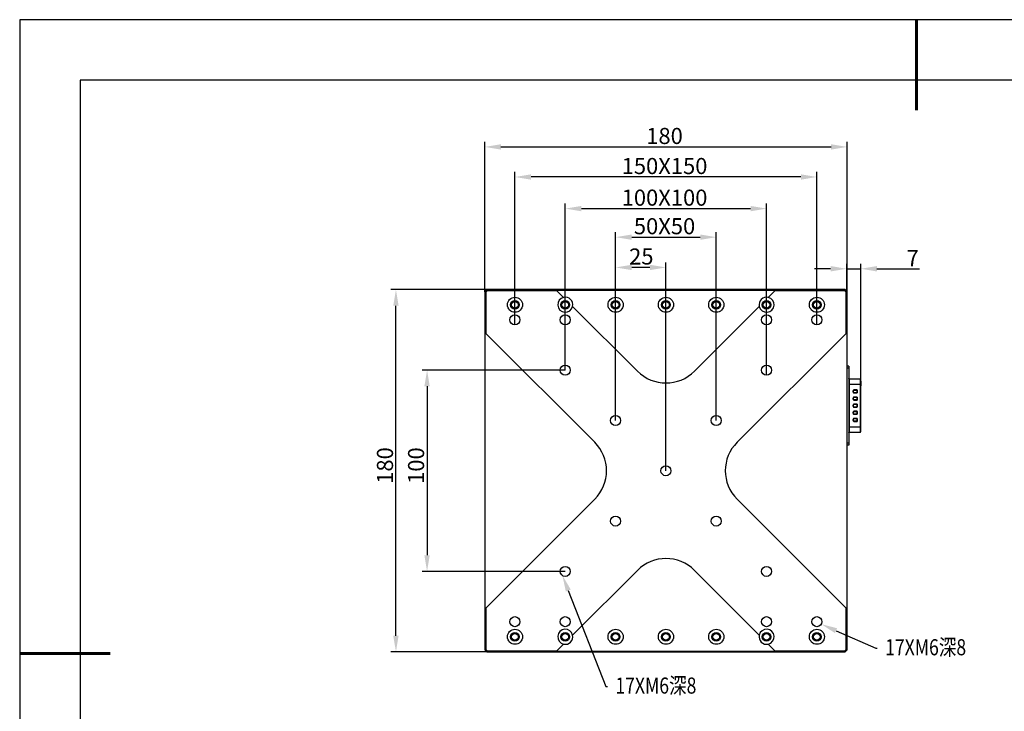
# Model space of a CAD drawing. Units: millimetres. Extents: x -21 to 424, y -15 to 300.
# Drawn here: x -21 to 223, y 128 to 300 of the extents above; entities that cross this region are included whole.
import ezdxf
from ezdxf import colors
from ezdxf.entities.mleader import LeaderData, LeaderLine
from ezdxf.math import Vec2, Vec3

# ---------------------------------------------------------------- set-up
doc = ezdxf.new("R2010")
doc.units = ezdxf.units.MM
doc.header["$PDSIZE"] = -1
for name, color, linetype, lineweight in [('标注层', 4, 'Continuous', 25), ('粗实线层', 7, 'Continuous', 25), ('轮廓实线层', 7, 'Continuous', 50)]:
    doc.layers.add(name, color=color, linetype=linetype, lineweight=lineweight)
doc.layers.add('细实线层', color=7, linetype='Continuous')
doc.styles.add('TH-GBD2M', font='calibri.ttf', dxfattribs={"width": 0.8, "height": 4})
doc.dimstyles.new('透镜标注', dxfattribs={"dimtxt": 4, "dimasz": 4, "dimexe": 1.25, "dimexo": 0, "dimtad": 1, "dimzin": 1, "dimdsep": 46, "dimtxsty": 'TH-GBD2M', "dimcen": 2.5, "dimclrd": 4, "dimclre": 4, "dimclrt": 3, "dimadec": 0, "dimazin": 0, "dimtm": 1e-09, "dimtfac": 1, "dimtmove": 0, "dimatfit": 3, "dimfxl": 1, "dimtzin": 0, "dimarcsym": 0})

# ---------------------------------------------------------------- blocks, each defined once
blk = doc.blocks.new('_D')
at = {"layer": 'Defpoints', "color": 0, "transparency": 16777216}
for p in [(72.17, 233.07), (94.73, 233.07), (94.73, 143.07)]:
    blk.add_point(p, dxfattribs=at)
at = {"layer": '标注层', "color": 4, "lineweight": -2, "transparency": 16777216}
for p, q in [((94.73, 233.07), (70.92, 233.07)), ((72.17, 147.07), (72.17, 229.07)), ((94.73, 143.07), (70.92, 143.07))]:
    blk.add_line(p, q, dxfattribs=at)
at = {"layer": '标注层', "color": 4, "transparency": 16777216}
for points in [[(71.5, 229.07), (72.83, 229.07), (72.17, 233.07)], [(71.5, 147.07), (72.83, 147.07), (72.17, 143.07)]]:
    blk.add_solid(points, dxfattribs=at)
at = {"layer": '标注层', "color": 3, "transparency": 16777216, "insert": (67.44, 189.37), "char_height": 4, "attachment_point": 2, "rotation": 90, "style": 'TH-GBD2M'}
blk.add_mtext('180', dxfattribs=at)
blk = doc.blocks.new('_D_1')
at = {"layer": 'Defpoints', "color": 0, "transparency": 16777216}
for p in [(114.23, 213.07), (79.9, 163.07), (114.23, 163.07)]:
    blk.add_point(p, dxfattribs=at)
at = {"layer": '标注层', "color": 4, "lineweight": -2, "transparency": 16777216}
for p, q in [((114.23, 213.07), (78.65, 213.07)), ((79.9, 209.07), (79.9, 167.07)), ((114.23, 163.07), (78.65, 163.07))]:
    blk.add_line(p, q, dxfattribs=at)
at = {"layer": '标注层', "color": 4, "transparency": 16777216}
for points in [[(79.23, 209.07), (80.56, 209.07), (79.9, 213.07)], [(79.23, 167.07), (80.56, 167.07), (79.9, 163.07)]]:
    blk.add_solid(points, dxfattribs=at)
at = {"layer": '标注层', "color": 3, "transparency": 16777216, "insert": (75.17, 189.35), "char_height": 4, "attachment_point": 2, "rotation": 90, "style": 'TH-GBD2M'}
blk.add_mtext('100', dxfattribs=at)
blk = doc.blocks.new('_D_2')
at = {"layer": 'Defpoints', "color": 0, "transparency": 16777216}
for p in [(184.23, 268.54), (94.23, 232.57), (184.23, 232.57)]:
    blk.add_point(p, dxfattribs=at)
at = {"layer": '标注层', "color": 4, "lineweight": -2, "transparency": 16777216}
for p, q in [((94.23, 232.57), (94.23, 269.79)), ((184.23, 232.57), (184.23, 269.79)), ((98.23, 268.54), (180.23, 268.54))]:
    blk.add_line(p, q, dxfattribs=at)
at = {"layer": '标注层', "color": 4, "transparency": 16777216}
for points in [[(98.23, 269.2), (98.23, 267.87), (94.23, 268.54)], [(180.23, 269.2), (180.23, 267.87), (184.23, 268.54)]]:
    blk.add_solid(points, dxfattribs=at)
at = {"layer": '标注层', "color": 3, "transparency": 16777216, "insert": (138.88, 273.26), "char_height": 4, "attachment_point": 2, "style": 'TH-GBD2M'}
blk.add_mtext('180', dxfattribs=at)
blk = doc.blocks.new('_D_3')
at = {"layer": 'Defpoints', "color": 0, "transparency": 16777216}
for p in [(126.73, 238.59), (126.73, 200.57), (139.23, 188.07)]:
    blk.add_point(p, dxfattribs=at)
at = {"layer": '标注层', "color": 4, "lineweight": -2, "transparency": 16777216}
for p, q in [((126.73, 200.57), (126.73, 239.84)), ((139.23, 188.07), (139.23, 239.84)), ((135.23, 238.59), (130.73, 238.59))]:
    blk.add_line(p, q, dxfattribs=at)
at = {"layer": '标注层', "color": 4, "transparency": 16777216}
for points in [[(130.73, 239.25), (130.73, 237.92), (126.73, 238.59)], [(135.23, 239.25), (135.23, 237.92), (139.23, 238.59)]]:
    blk.add_solid(points, dxfattribs=at)
at = {"layer": '标注层', "color": 3, "transparency": 16777216, "insert": (133.11, 243.31), "char_height": 4, "attachment_point": 2, "style": 'TH-GBD2M'}
blk.add_mtext('25', dxfattribs=at)
blk = doc.blocks.new('_D_4')
at = {"layer": 'Defpoints', "color": 0, "transparency": 16777216}
for p in [(151.73, 246.11), (126.73, 200.57), (151.73, 200.57)]:
    blk.add_point(p, dxfattribs=at)
at = {"layer": '标注层', "color": 4, "lineweight": -2, "transparency": 16777216}
for p, q in [((126.73, 200.57), (126.73, 247.36)), ((151.73, 200.57), (151.73, 247.36)), ((130.73, 246.11), (147.73, 246.11))]:
    blk.add_line(p, q, dxfattribs=at)
at = {"layer": '标注层', "color": 4, "transparency": 16777216}
for points in [[(130.73, 246.78), (130.73, 245.45), (126.73, 246.11)], [(147.73, 246.78), (147.73, 245.45), (151.73, 246.11)]]:
    blk.add_solid(points, dxfattribs=at)
at = {"layer": '标注层', "color": 3, "transparency": 16777216, "insert": (138.88, 250.84), "char_height": 4, "attachment_point": 2, "style": 'TH-GBD2M'}
blk.add_mtext('50X50', dxfattribs=at)
blk = doc.blocks.new('_D_5')
at = {"layer": 'Defpoints', "color": 0, "transparency": 16777216}
for p in [(164.23, 253.21), (114.23, 213.07), (164.23, 211.82)]:
    blk.add_point(p, dxfattribs=at)
at = {"layer": '标注层', "color": 4, "lineweight": -2, "transparency": 16777216}
for p, q in [((114.23, 213.07), (114.23, 254.46)), ((164.23, 211.82), (164.23, 254.46)), ((118.23, 253.21), (160.23, 253.21))]:
    blk.add_line(p, q, dxfattribs=at)
at = {"layer": '标注层', "color": 4, "transparency": 16777216}
for points in [[(118.23, 253.87), (118.23, 252.54), (114.23, 253.21)], [(160.23, 253.87), (160.23, 252.54), (164.23, 253.21)]]:
    blk.add_solid(points, dxfattribs=at)
at = {"layer": '标注层', "color": 3, "transparency": 16777216, "insert": (138.88, 257.93), "char_height": 4, "attachment_point": 2, "style": 'TH-GBD2M'}
blk.add_mtext('100X100', dxfattribs=at)
blk = doc.blocks.new('_D_6')
at = {"layer": 'Defpoints', "color": 0, "transparency": 16777216}
for p in [(101.73, 261.07), (101.73, 224.32), (176.73, 224.32)]:
    blk.add_point(p, dxfattribs=at)
at = {"layer": '标注层', "color": 4, "lineweight": -2, "transparency": 16777216}
for p, q in [((101.73, 224.32), (101.73, 262.32)), ((176.73, 224.32), (176.73, 262.32)), ((172.73, 261.07), (105.73, 261.07))]:
    blk.add_line(p, q, dxfattribs=at)
at = {"layer": '标注层', "color": 4, "transparency": 16777216}
for points in [[(105.73, 261.73), (105.73, 260.4), (101.73, 261.07)], [(172.73, 261.73), (172.73, 260.4), (176.73, 261.07)]]:
    blk.add_solid(points, dxfattribs=at)
at = {"layer": '标注层', "color": 3, "transparency": 16777216, "insert": (138.88, 265.79), "char_height": 4, "attachment_point": 2, "style": 'TH-GBD2M'}
blk.add_mtext('150X150', dxfattribs=at)
blk = doc.blocks.new('_D_7')
at = {"layer": 'Defpoints', "color": 0, "transparency": 16777216}
for p in [(184.13, 238.26), (184.13, 222.36), (187.63, 210.61)]:
    blk.add_point(p, dxfattribs=at)
at = {"layer": '标注层', "color": 4, "lineweight": -2, "transparency": 16777216}
for p, q in [((180.13, 238.26), (176.13, 238.26)), ((184.13, 222.36), (184.13, 239.51)), ((184.13, 238.26), (187.63, 238.26)), ((187.63, 210.61), (187.63, 239.51)), ((191.63, 238.26), (202.17, 238.26))]:
    blk.add_line(p, q, dxfattribs=at)
at = {"layer": '标注层', "color": 4, "transparency": 16777216}
for points in [[(180.13, 238.93), (180.13, 237.59), (184.13, 238.26)], [(191.63, 238.93), (191.63, 237.59), (187.63, 238.26)]]:
    blk.add_solid(points, dxfattribs=at)
at = {"layer": '标注层', "color": 3, "transparency": 16777216, "insert": (200.51, 242.9), "char_height": 4, "attachment_point": 2, "style": 'TH-GBD2M'}
blk.add_mtext('7', dxfattribs=at)
blk = doc.blocks.new('*X10')
at = {"layer": '粗实线层', "lineweight": 60}
for p, q in [((0, 105), (0, 90)), ((-148.5, 0), (-133.5, 0))]:
    blk.add_line(p, q, dxfattribs=at)
at = {"layer": '粗实线层'}
for p, q in [((-138.5, 95), (-138.5, -95)), ((138.5, 95), (-138.5, 95))]:
    blk.add_line(p, q, dxfattribs=at)
at = {"layer": '细实线层'}
for p, q in [((148.5, 105), (-148.5, 105)), ((-148.5, 105), (-148.5, -105))]:
    blk.add_line(p, q, dxfattribs=at)

msp = doc.modelspace()

# ---------------------------------------------------------------- linework, layer by layer
at = {"layer": '轮廓实线层', "color": 7, "linetype": 'Continuous', "lineweight": 25}
for p, q in [((94.727, 233.067), (94.227, 232.567)), ((94.227, 232.567), (94.227, 143.567)), ((94.477, 232.463), (94.227, 232.567)), ((94.83, 232.817), (94.477, 232.463)), ((94.477, 232.463), (94.477, 222.21)), ((183.727, 233.067), (94.727, 233.067)), ((94.727, 233.067), (94.83, 232.817)), ((112.155, 232.817), (94.83, 232.817)), ((112.005, 232.967), (166.449, 232.967)), ((112.155, 232.817), (112.005, 232.967)), ((113.823, 231.148), (112.155, 232.817)), ((166.299, 232.817), (164.63, 231.148)), ((166.449, 232.967), (166.299, 232.817)), ((183.623, 232.817), (166.299, 232.817)), ((183.623, 232.817), (183.727, 233.067)), ((183.977, 232.463), (183.623, 232.817)), ((184.227, 232.567), (183.727, 233.067)), ((183.977, 232.463), (184.227, 232.567)), ((183.977, 222.21), (183.977, 232.463)), ((184.227, 143.567), (184.227, 232.567)), ((132.156, 212.816), (116.058, 228.914)), ((162.396, 228.914), (146.298, 212.816)), ((94.327, 222.36), (94.477, 222.21)), ((94.327, 153.774), (94.327, 222.36)), ((94.477, 222.21), (121.549, 195.138)), ((156.905, 195.138), (183.977, 222.21)), ((183.977, 222.21), (184.127, 222.36)), ((184.127, 222.36), (184.127, 153.774)), ((184.627, 214.067), (184.227, 214.067)), ((184.627, 213.567), (184.227, 213.567)), ((184.627, 214.067), (184.627, 213.567)), ((184.627, 213.567), (184.627, 194.907)), ((187.427, 210.802), (184.827, 210.802)), ((184.827, 209.518), (184.627, 209.518)), ((184.827, 198.956), (184.827, 209.518)), ((187.427, 209.518), (184.827, 209.518)), ((185.702, 207.892), (185.702, 207.642)), ((185.727, 207.892), (185.702, 207.892)), ((185.727, 207.642), (185.727, 207.892)), ((185.727, 207.892), (185.752, 207.892)), ((185.752, 207.892), (185.752, 207.642)), ((186.752, 208.142), (185.952, 208.142)), ((185.952, 208.117), (185.952, 208.142)), ((185.952, 208.117), (186.727, 208.117)), ((185.952, 208.117), (185.952, 208.092)), ((186.702, 208.092), (185.952, 208.092)), ((186.702, 207.442), (186.702, 208.092)), ((186.727, 208.117), (186.727, 207.442)), ((186.752, 207.442), (186.752, 208.142)), ((187.427, 209.518), (187.427, 198.956)), ((187.427, 209.518), (187.627, 209.518)), ((187.627, 210.3), (187.627, 210.274)), ((187.627, 198.956), (187.627, 209.518)), ((185.727, 207.642), (185.702, 207.642)), ((185.702, 206.127), (185.702, 205.877)), ((185.727, 206.127), (185.702, 206.127)), ((185.727, 205.877), (185.702, 205.877)), ((185.727, 207.642), (185.752, 207.642)), ((185.727, 205.877), (185.727, 206.127)), ((185.727, 206.127), (185.752, 206.127)), ((185.727, 205.877), (185.752, 205.877)), ((185.752, 206.127), (185.752, 205.877)), ((185.952, 207.442), (185.952, 207.417)), ((185.952, 207.442), (186.702, 207.442)), ((185.952, 207.392), (185.952, 207.417)), ((186.702, 207.417), (185.952, 207.417)), ((185.952, 207.392), (186.702, 207.392)), ((186.752, 206.377), (185.952, 206.377)), ((185.952, 206.352), (185.952, 206.377)), ((185.952, 206.352), (186.727, 206.352)), ((185.952, 206.352), (185.952, 206.327)), ((186.702, 206.327), (185.952, 206.327)), ((185.952, 205.677), (185.952, 205.652)), ((185.952, 205.677), (186.702, 205.677)), ((185.952, 205.627), (185.952, 205.652)), ((186.702, 205.652), (185.952, 205.652)), ((185.952, 205.627), (186.702, 205.627)), ((186.702, 207.417), (186.702, 207.442)), ((186.727, 207.442), (186.702, 207.442)), ((186.702, 207.417), (186.702, 207.392)), ((186.702, 205.677), (186.702, 206.327)), ((186.727, 205.677), (186.702, 205.677)), ((186.702, 205.652), (186.702, 205.677)), ((186.702, 205.652), (186.702, 205.627)), ((186.727, 207.442), (186.752, 207.442)), ((186.727, 206.352), (186.727, 205.677)), ((186.727, 205.677), (186.752, 205.677)), ((186.752, 205.677), (186.752, 206.377)), ((185.702, 204.362), (185.702, 204.112)), ((185.727, 204.362), (185.702, 204.362)), ((185.727, 204.112), (185.702, 204.112)), ((185.727, 204.112), (185.727, 204.362)), ((185.727, 204.362), (185.752, 204.362)), ((185.727, 204.112), (185.752, 204.112)), ((185.752, 204.362), (185.752, 204.112)), ((186.752, 204.612), (185.952, 204.612)), ((185.952, 204.587), (185.952, 204.612)), ((185.952, 204.587), (186.727, 204.587)), ((185.952, 204.587), (185.952, 204.562)), ((186.702, 204.562), (185.952, 204.562)), ((185.952, 203.912), (185.952, 203.887)), ((185.952, 203.912), (186.702, 203.912)), ((185.952, 203.862), (185.952, 203.887)), ((186.702, 203.887), (185.952, 203.887)), ((185.952, 203.862), (186.702, 203.862)), ((186.702, 203.912), (186.702, 204.562)), ((186.702, 203.887), (186.702, 203.912)), ((186.727, 203.912), (186.702, 203.912)), ((186.702, 203.887), (186.702, 203.862)), ((186.727, 204.587), (186.727, 203.912)), ((186.727, 203.912), (186.752, 203.912)), ((186.752, 203.912), (186.752, 204.612)), ((185.702, 202.597), (185.702, 202.347)), ((185.727, 202.597), (185.702, 202.597)), ((185.727, 202.347), (185.702, 202.347)), ((185.702, 200.832), (185.702, 200.582)), ((185.727, 200.832), (185.702, 200.832)), ((185.727, 200.582), (185.702, 200.582)), ((185.727, 202.347), (185.727, 202.597)), ((185.727, 202.597), (185.752, 202.597)), ((185.727, 202.347), (185.752, 202.347)), ((185.727, 200.582), (185.727, 200.832)), ((185.727, 200.832), (185.752, 200.832)), ((185.727, 200.582), (185.752, 200.582)), ((185.752, 202.597), (185.752, 202.347)), ((185.752, 200.832), (185.752, 200.582)), ((186.752, 202.847), (185.952, 202.847)), ((185.952, 202.822), (185.952, 202.847)), ((185.952, 202.822), (186.727, 202.822)), ((185.952, 202.822), (185.952, 202.797)), ((186.702, 202.797), (185.952, 202.797)), ((185.952, 202.147), (185.952, 202.122)), ((185.952, 202.147), (186.702, 202.147)), ((185.952, 202.097), (185.952, 202.122)), ((186.702, 202.122), (185.952, 202.122)), ((185.952, 202.097), (186.702, 202.097)), ((186.752, 201.082), (185.952, 201.082)), ((185.952, 201.057), (185.952, 201.082)), ((185.952, 201.057), (186.727, 201.057)), ((185.952, 201.057), (185.952, 201.032)), ((186.702, 201.032), (185.952, 201.032)), ((186.702, 202.147), (186.702, 202.797)), ((186.702, 202.122), (186.702, 202.147)), ((186.727, 202.147), (186.702, 202.147)), ((186.702, 202.122), (186.702, 202.097)), ((186.702, 200.382), (186.702, 201.032)), ((186.727, 202.822), (186.727, 202.147)), ((186.727, 202.147), (186.752, 202.147)), ((186.727, 201.057), (186.727, 200.382)), ((186.752, 202.147), (186.752, 202.847)), ((186.752, 200.382), (186.752, 201.082)), ((184.627, 198.956), (184.827, 198.956)), ((184.827, 198.956), (187.427, 198.956)), ((185.952, 200.382), (185.952, 200.357)), ((185.952, 200.382), (186.702, 200.382)), ((185.952, 200.332), (185.952, 200.357)), ((186.702, 200.357), (185.952, 200.357)), ((185.952, 200.332), (186.702, 200.332)), ((186.702, 200.357), (186.702, 200.382)), ((186.727, 200.382), (186.702, 200.382)), ((186.702, 200.357), (186.702, 200.332)), ((186.727, 200.382), (186.752, 200.382)), ((187.627, 198.956), (187.427, 198.956)), ((184.827, 197.672), (187.427, 197.672)), ((184.627, 194.907), (184.227, 194.907)), ((184.627, 194.407), (184.227, 194.407)), ((184.627, 194.907), (184.627, 194.407)), ((121.549, 180.996), (94.477, 153.924)), ((183.977, 153.924), (156.905, 180.996)), ((116.058, 147.22), (132.156, 163.318)), ((146.298, 163.318), (162.396, 147.22)), ((94.477, 153.924), (94.327, 153.774)), ((94.477, 153.924), (94.477, 143.671)), ((183.977, 143.671), (183.977, 153.924)), ((184.127, 153.774), (183.977, 153.924)), ((112.155, 143.317), (113.823, 144.986)), ((164.63, 144.986), (166.299, 143.317)), ((94.477, 143.671), (94.227, 143.567)), ((94.227, 143.567), (94.727, 143.067)), ((94.477, 143.671), (94.83, 143.317)), ((94.83, 143.317), (94.727, 143.067)), ((94.727, 143.067), (183.727, 143.067)), ((94.83, 143.317), (112.155, 143.317)), ((112.005, 143.167), (112.155, 143.317)), ((166.449, 143.167), (112.005, 143.167)), ((166.299, 143.317), (183.623, 143.317)), ((166.299, 143.317), (166.449, 143.167)), ((183.623, 143.317), (183.977, 143.671)), ((183.623, 143.317), (183.727, 143.067)), ((183.727, 143.067), (184.227, 143.567)), ((183.977, 143.671), (184.227, 143.567))]:
    msp.add_line(p, q, dxfattribs=at)
for centre, radius in [((101.727, 229.317), 1.875), ((101.727, 229.317), 1.075), ((101.727, 229.317), 1), ((101.727, 229.317), 0.825), ((114.227, 229.317), 1.075), ((114.227, 229.317), 1), ((114.227, 229.317), 0.825), ((126.727, 229.317), 1.875), ((126.727, 229.317), 1.075), ((126.727, 229.317), 1), ((126.727, 229.317), 0.825), ((139.227, 229.317), 1.875), ((139.227, 229.317), 1.075), ((139.227, 229.317), 1), ((139.227, 229.317), 0.825), ((151.727, 229.317), 1.875), ((151.727, 229.317), 1.075), ((151.727, 229.317), 1), ((151.727, 229.317), 0.825), ((164.227, 229.317), 1.075), ((164.227, 229.317), 1), ((164.227, 229.317), 0.825), ((176.727, 229.317), 1.875), ((176.727, 229.317), 1.075), ((176.727, 229.317), 1), ((176.727, 229.317), 0.825), ((101.727, 225.567), 1.25), ((114.227, 225.567), 1.25), ((164.227, 225.567), 1.25), ((176.727, 225.567), 1.25), ((114.227, 213.067), 1.25), ((164.227, 213.067), 1.25), ((126.727, 200.567), 1.25), ((151.727, 200.567), 1.25), ((139.227, 188.067), 1.25), ((126.727, 175.567), 1.25), ((151.727, 175.567), 1.25), ((114.227, 163.067), 1.25), ((164.227, 163.067), 1.25), ((101.727, 150.567), 1.25), ((114.227, 150.567), 1.25), ((164.227, 150.567), 1.25), ((176.727, 150.567), 1.25), ((101.727, 146.817), 1.875), ((101.727, 146.817), 1.075), ((101.727, 146.817), 1), ((101.727, 146.817), 0.825), ((114.227, 146.817), 1.075), ((114.227, 146.817), 1), ((114.227, 146.817), 0.825), ((126.727, 146.817), 1.875), ((126.727, 146.817), 1.075), ((126.727, 146.817), 1), ((126.727, 146.817), 0.825), ((139.227, 146.817), 1.875), ((139.227, 146.817), 1.075), ((139.227, 146.817), 1), ((139.227, 146.817), 0.825), ((151.727, 146.817), 1.875), ((151.727, 146.817), 1.075), ((151.727, 146.817), 1), ((151.727, 146.817), 0.825), ((164.227, 146.817), 1.075), ((164.227, 146.817), 1), ((164.227, 146.817), 0.825), ((176.727, 146.817), 1.875), ((176.727, 146.817), 1.075), ((176.727, 146.817), 1), ((176.727, 146.817), 0.825)]:
    msp.add_circle(centre, radius, dxfattribs=at)
for centre, radius, start, end in [((114.227, 229.317), 1.875, 102.42468, 347.57532), ((114.227, 229.317), 1.875, 347.57532, 102.42468), ((164.227, 229.317), 1.875, 77.57532, 192.42468), ((164.227, 229.317), 1.875, 192.42468, 77.57532), ((139.227, 219.887), 10, 225, 315), ((187.431, 210.601), 0.196, 2.99319, 34.104), ((185.952, 207.892), 0.225, 90, 180), ((185.952, 207.642), 0.225, 180, 270), ((185.952, 206.127), 0.225, 90, 180), ((185.952, 205.877), 0.225, 180, 270), ((186.702, 207.442), 0.025, 270, 0), ((186.702, 205.677), 0.025, 270, 0), ((185.952, 204.362), 0.225, 90, 180), ((185.952, 204.112), 0.225, 180, 270), ((186.702, 203.912), 0.025, 270, 0), ((185.952, 202.597), 0.225, 90, 180), ((185.952, 202.347), 0.225, 180, 270), ((185.952, 200.832), 0.225, 90, 180), ((185.952, 200.582), 0.225, 180, 270), ((186.702, 202.147), 0.025, 270, 0), ((186.702, 200.382), 0.025, 270, 0), ((114.478, 188.067), 10, 315, 45), ((163.976, 188.067), 10, 135, 225), ((139.227, 156.247), 10, 45, 135), ((114.227, 146.817), 1.875, 12.42468, 257.57532), ((114.227, 146.817), 1.875, 257.57532, 12.42468), ((164.227, 146.817), 1.875, 167.57532, 282.42468), ((164.227, 146.817), 1.875, 282.42468, 167.57532)]:
    msp.add_arc(centre, radius, start, end, dxfattribs=at)
for points, knots in [([(184.827, 210.813), (184.815, 210.814), (184.79, 210.815), (184.752, 210.826), (184.714, 210.846), (184.682, 210.873), (184.657, 210.904), (184.632, 210.95), (184.629, 210.977), (184.627, 210.996)], [0, 0, 0, 0, 0.0907601, 0.1849883, 0.284318, 0.3968496, 0.5271877, 0.6740912, 1, 1, 1, 1]), ([(187.626, 210.354), (187.626, 210.384), (187.626, 210.523), (187.625, 210.589), (187.625, 210.658), (187.605, 210.703), (187.598, 210.716), (187.588, 210.731), (187.567, 210.758), (187.531, 210.786), (187.479, 210.808), (187.445, 210.811), (187.427, 210.812)], [0, 0, 0, 0, 0.1263262, 0.571384, 0.7572082, 0.7755445, 0.7926455, 0.8098161, 0.8292991, 0.8972127, 0.9454433, 1, 1, 1, 1]), ([(187.627, 209.518), (187.627, 209.595), (187.627, 209.751), (187.627, 209.976), (187.627, 210.181), (187.627, 210.358), (187.627, 210.49), (187.627, 210.573), (187.627, 210.591), (187.627, 210.599)], [0, 0, 0, 0, 0.1463805, 0.2955758, 0.4459084, 0.5960641, 0.7462198, 0.8965525, 1, 1, 1, 1]), ([(185.952, 208.142), (185.922, 208.142), (185.891, 208.137), (185.829, 208.112), (185.799, 208.093), (185.751, 208.044), (185.732, 208.015), (185.707, 207.953), (185.702, 207.921), (185.702, 207.892)], [0, 0, 0, 0, 0.25, 0.25, 0.5, 0.5, 0.75, 0.75, 1, 1, 1, 1]), ([(185.952, 208.092), (185.927, 208.092), (185.903, 208.088), (185.853, 208.068), (185.83, 208.052), (185.801, 208.024), (185.788, 208.008), (185.778, 207.991), (185.771, 207.979), (185.768, 207.971), (185.757, 207.942), (185.752, 207.918), (185.752, 207.892)], [0, 0, 0, 0, 0.25, 0.25, 0.5, 0.5, 0.625, 0.6875, 0.6875, 0.75, 0.75, 1, 1, 1, 1]), ([(186.727, 208.117), (186.727, 208.117), (186.724, 208.115), (186.715, 208.105), (186.708, 208.098), (186.702, 208.092)], [0, 0, 0, 0, 0.5, 0.5, 1, 1, 1, 1]), ([(186.727, 208.117), (186.727, 208.117), (186.729, 208.119), (186.739, 208.129), (186.746, 208.136), (186.752, 208.142)], [0, 0, 0, 0, 0.5, 0.5, 1, 1, 1, 1]), ([(187.627, 210.274), (187.627, 210.263), (187.627, 210.246), (187.627, 210.201), (187.627, 210.173), (187.627, 210.109), (187.627, 210.072), (187.627, 209.989), (187.627, 209.943), (187.627, 209.792), (187.627, 209.679), (187.627, 209.433), (187.627, 209.306), (187.627, 209.175)], [0, 0, 0, 0, 0.125, 0.125, 0.25, 0.25, 0.375, 0.375, 0.5, 0.5, 0.75, 0.75, 1, 1, 1, 1]), ([(187.627, 207.411), (187.627, 207.49), (187.627, 207.568), (187.627, 207.721), (187.627, 207.797), (187.627, 207.94), (187.627, 208.007), (187.627, 208.134), (187.627, 208.193), (187.627, 208.294), (187.627, 208.338), (187.627, 208.412), (187.627, 208.44), (187.627, 208.483), (187.627, 208.497), (187.627, 208.508), (187.627, 208.506), (187.627, 208.494)], [0, 0, 0, 0, 0.125, 0.125, 0.25, 0.25, 0.375, 0.375, 0.5, 0.5, 0.625, 0.625, 0.75, 0.75, 0.875, 0.875, 1, 1, 1, 1]), ([(185.702, 207.642), (185.702, 207.613), (185.707, 207.581), (185.732, 207.519), (185.751, 207.49), (185.799, 207.441), (185.829, 207.422), (185.891, 207.397), (185.922, 207.392), (185.952, 207.392)], [0, 0, 0, 0, 0.25, 0.25, 0.5, 0.5, 0.75, 0.75, 1, 1, 1, 1]), ([(185.952, 206.377), (185.922, 206.377), (185.891, 206.372), (185.829, 206.347), (185.799, 206.328), (185.751, 206.279), (185.732, 206.25), (185.707, 206.188), (185.702, 206.156), (185.702, 206.127)], [0, 0, 0, 0, 0.25, 0.25, 0.5, 0.5, 0.75, 0.75, 1, 1, 1, 1]), ([(185.702, 205.877), (185.702, 205.848), (185.707, 205.816), (185.732, 205.754), (185.751, 205.725), (185.799, 205.676), (185.829, 205.657), (185.891, 205.632), (185.922, 205.627), (185.952, 205.627)], [0, 0, 0, 0, 0.25, 0.25, 0.5, 0.5, 0.75, 0.75, 1, 1, 1, 1]), ([(185.752, 207.642), (185.752, 207.617), (185.756, 207.594), (185.776, 207.543), (185.791, 207.52), (185.82, 207.491), (185.836, 207.478), (185.853, 207.468), (185.865, 207.462), (185.872, 207.458), (185.902, 207.447), (185.926, 207.442), (185.952, 207.442)], [0, 0, 0, 0, 0.25, 0.25, 0.5, 0.5, 0.625, 0.6875, 0.6875, 0.75, 0.75, 1, 1, 1, 1]), ([(185.952, 206.327), (185.927, 206.327), (185.903, 206.323), (185.853, 206.303), (185.83, 206.287), (185.801, 206.259), (185.788, 206.243), (185.778, 206.226), (185.771, 206.214), (185.768, 206.206), (185.757, 206.177), (185.752, 206.153), (185.752, 206.127)], [0, 0, 0, 0, 0.25, 0.25, 0.5, 0.5, 0.625, 0.6875, 0.6875, 0.75, 0.75, 1, 1, 1, 1]), ([(185.752, 205.877), (185.752, 205.852), (185.756, 205.829), (185.776, 205.778), (185.791, 205.755), (185.82, 205.726), (185.836, 205.713), (185.853, 205.703), (185.865, 205.697), (185.872, 205.693), (185.902, 205.682), (185.926, 205.677), (185.952, 205.677)], [0, 0, 0, 0, 0.25, 0.25, 0.5, 0.5, 0.625, 0.6875, 0.6875, 0.75, 0.75, 1, 1, 1, 1]), ([(186.702, 207.392), (186.714, 207.392), (186.727, 207.397), (186.747, 207.416), (186.752, 207.43), (186.752, 207.442)], [0, 0, 0, 0, 0.5, 0.5, 1, 1, 1, 1]), ([(186.727, 206.352), (186.727, 206.352), (186.724, 206.35), (186.715, 206.34), (186.708, 206.333), (186.702, 206.327)], [0, 0, 0, 0, 0.5, 0.5, 1, 1, 1, 1]), ([(186.702, 205.627), (186.714, 205.627), (186.727, 205.632), (186.747, 205.651), (186.752, 205.665), (186.752, 205.677)], [0, 0, 0, 0, 0.5, 0.5, 1, 1, 1, 1]), ([(186.727, 206.352), (186.727, 206.352), (186.729, 206.354), (186.739, 206.364), (186.746, 206.371), (186.752, 206.377)], [0, 0, 0, 0, 0.5, 0.5, 1, 1, 1, 1]), ([(185.952, 204.612), (185.922, 204.612), (185.891, 204.607), (185.829, 204.582), (185.799, 204.563), (185.751, 204.514), (185.732, 204.485), (185.707, 204.423), (185.702, 204.391), (185.702, 204.362)], [0, 0, 0, 0, 0.25, 0.25, 0.5, 0.5, 0.75, 0.75, 1, 1, 1, 1]), ([(185.702, 204.112), (185.702, 204.083), (185.707, 204.051), (185.732, 203.989), (185.751, 203.96), (185.799, 203.911), (185.829, 203.892), (185.891, 203.867), (185.922, 203.862), (185.952, 203.862)], [0, 0, 0, 0, 0.25, 0.25, 0.5, 0.5, 0.75, 0.75, 1, 1, 1, 1]), ([(185.952, 204.562), (185.927, 204.562), (185.903, 204.558), (185.853, 204.538), (185.83, 204.522), (185.801, 204.494), (185.788, 204.478), (185.778, 204.461), (185.771, 204.449), (185.768, 204.441), (185.757, 204.412), (185.752, 204.388), (185.752, 204.362)], [0, 0, 0, 0, 0.25, 0.25, 0.5, 0.5, 0.625, 0.6875, 0.6875, 0.75, 0.75, 1, 1, 1, 1]), ([(185.752, 204.112), (185.752, 204.087), (185.756, 204.064), (185.776, 204.013), (185.791, 203.99), (185.82, 203.961), (185.836, 203.948), (185.853, 203.938), (185.865, 203.932), (185.872, 203.928), (185.902, 203.917), (185.926, 203.912), (185.952, 203.912)], [0, 0, 0, 0, 0.25, 0.25, 0.5, 0.5, 0.625, 0.6875, 0.6875, 0.75, 0.75, 1, 1, 1, 1]), ([(186.727, 204.587), (186.727, 204.587), (186.724, 204.585), (186.715, 204.575), (186.708, 204.568), (186.702, 204.562)], [0, 0, 0, 0, 0.5, 0.5, 1, 1, 1, 1]), ([(186.702, 203.862), (186.714, 203.862), (186.727, 203.867), (186.747, 203.886), (186.752, 203.9), (186.752, 203.912)], [0, 0, 0, 0, 0.5, 0.5, 1, 1, 1, 1]), ([(186.727, 204.587), (186.727, 204.587), (186.729, 204.589), (186.739, 204.599), (186.746, 204.606), (186.752, 204.612)], [0, 0, 0, 0, 0.5, 0.5, 1, 1, 1, 1]), ([(185.952, 202.847), (185.922, 202.847), (185.891, 202.842), (185.829, 202.817), (185.799, 202.798), (185.751, 202.749), (185.732, 202.72), (185.707, 202.658), (185.702, 202.626), (185.702, 202.597)], [0, 0, 0, 0, 0.25, 0.25, 0.5, 0.5, 0.75, 0.75, 1, 1, 1, 1]), ([(185.702, 202.347), (185.702, 202.318), (185.707, 202.286), (185.732, 202.224), (185.751, 202.195), (185.799, 202.146), (185.829, 202.127), (185.891, 202.102), (185.922, 202.097), (185.952, 202.097)], [0, 0, 0, 0, 0.25, 0.25, 0.5, 0.5, 0.75, 0.75, 1, 1, 1, 1]), ([(185.952, 201.082), (185.922, 201.082), (185.891, 201.077), (185.829, 201.052), (185.799, 201.033), (185.751, 200.984), (185.732, 200.955), (185.707, 200.893), (185.702, 200.861), (185.702, 200.832)], [0, 0, 0, 0, 0.25, 0.25, 0.5, 0.5, 0.75, 0.75, 1, 1, 1, 1]), ([(185.702, 200.582), (185.702, 200.553), (185.707, 200.521), (185.732, 200.459), (185.751, 200.43), (185.799, 200.381), (185.829, 200.362), (185.891, 200.337), (185.922, 200.332), (185.952, 200.332)], [0, 0, 0, 0, 0.25, 0.25, 0.5, 0.5, 0.75, 0.75, 1, 1, 1, 1]), ([(185.952, 202.797), (185.927, 202.797), (185.903, 202.793), (185.853, 202.773), (185.83, 202.757), (185.801, 202.729), (185.788, 202.713), (185.778, 202.696), (185.771, 202.684), (185.768, 202.676), (185.757, 202.647), (185.752, 202.623), (185.752, 202.597)], [0, 0, 0, 0, 0.25, 0.25, 0.5, 0.5, 0.625, 0.6875, 0.6875, 0.75, 0.75, 1, 1, 1, 1]), ([(185.752, 202.347), (185.752, 202.322), (185.756, 202.299), (185.776, 202.248), (185.791, 202.225), (185.82, 202.196), (185.836, 202.183), (185.853, 202.173), (185.865, 202.167), (185.872, 202.163), (185.902, 202.152), (185.926, 202.147), (185.952, 202.147)], [0, 0, 0, 0, 0.25, 0.25, 0.5, 0.5, 0.625, 0.6875, 0.6875, 0.75, 0.75, 1, 1, 1, 1]), ([(185.952, 201.032), (185.927, 201.032), (185.903, 201.028), (185.853, 201.008), (185.83, 200.992), (185.801, 200.964), (185.788, 200.948), (185.778, 200.931), (185.771, 200.919), (185.768, 200.911), (185.757, 200.882), (185.752, 200.858), (185.752, 200.832)], [0, 0, 0, 0, 0.25, 0.25, 0.5, 0.5, 0.625, 0.6875, 0.6875, 0.75, 0.75, 1, 1, 1, 1]), ([(185.752, 200.582), (185.752, 200.557), (185.756, 200.534), (185.776, 200.483), (185.791, 200.46), (185.82, 200.431), (185.836, 200.418), (185.853, 200.408), (185.865, 200.402), (185.872, 200.398), (185.902, 200.387), (185.926, 200.382), (185.952, 200.382)], [0, 0, 0, 0, 0.25, 0.25, 0.5, 0.5, 0.625, 0.6875, 0.6875, 0.75, 0.75, 1, 1, 1, 1]), ([(186.727, 202.822), (186.727, 202.822), (186.724, 202.82), (186.715, 202.81), (186.708, 202.803), (186.702, 202.797)], [0, 0, 0, 0, 0.5, 0.5, 1, 1, 1, 1]), ([(186.702, 202.097), (186.714, 202.097), (186.727, 202.102), (186.747, 202.121), (186.752, 202.135), (186.752, 202.147)], [0, 0, 0, 0, 0.5, 0.5, 1, 1, 1, 1]), ([(186.727, 201.057), (186.727, 201.057), (186.724, 201.055), (186.715, 201.045), (186.708, 201.038), (186.702, 201.032)], [0, 0, 0, 0, 0.5, 0.5, 1, 1, 1, 1]), ([(186.727, 202.822), (186.727, 202.822), (186.729, 202.824), (186.739, 202.834), (186.746, 202.841), (186.752, 202.847)], [0, 0, 0, 0, 0.5, 0.5, 1, 1, 1, 1]), ([(186.727, 201.057), (186.727, 201.057), (186.729, 201.059), (186.739, 201.069), (186.746, 201.076), (186.752, 201.082)], [0, 0, 0, 0, 0.5, 0.5, 1, 1, 1, 1]), ([(186.702, 200.332), (186.714, 200.332), (186.727, 200.337), (186.747, 200.356), (186.752, 200.37), (186.752, 200.382)], [0, 0, 0, 0, 0.5, 0.5, 1, 1, 1, 1]), ([(187.427, 197.662), (187.442, 197.663), (187.47, 197.664), (187.515, 197.68), (187.554, 197.705), (187.583, 197.735), (187.597, 197.756), (187.605, 197.771), (187.612, 197.785), (187.624, 197.821), (187.622, 197.838), (187.626, 197.892), (187.626, 197.965), (187.626, 198.079), (187.626, 198.262), (187.626, 198.477), (187.626, 198.642), (187.626, 198.694)], [0, 0, 0, 0, 0.0263265, 0.0497563, 0.0842005, 0.1070384, 0.1232221, 0.1302054, 0.137424, 0.1542497, 0.2426813, 0.323149, 0.4484148, 0.5549759, 0.7053647, 0.9066739, 1, 1, 1, 1]), ([(187.627, 197.875), (187.627, 197.883), (187.627, 197.901), (187.627, 197.984), (187.627, 198.116), (187.627, 198.292), (187.627, 198.498), (187.627, 198.723), (187.627, 198.879), (187.627, 198.956)], [0, 0, 0, 0, 0.1034475, 0.2537802, 0.4039359, 0.5540916, 0.7044242, 0.8536195, 1, 1, 1, 1]), ([(184.627, 197.478), (184.628, 197.494), (184.63, 197.515), (184.653, 197.562), (184.67, 197.586), (184.684, 197.602), (184.7, 197.617), (184.723, 197.633), (184.754, 197.649), (184.791, 197.659), (184.815, 197.66), (184.827, 197.661)], [0, 0, 0, 0, 0.3833354, 0.5302694, 0.5892085, 0.6407497, 0.6876362, 0.7321961, 0.8199233, 0.9098421, 1, 1, 1, 1]), ([(184.827, 197.667), (184.827, 197.665), (184.827, 197.66), (184.827, 197.672), (184.827, 197.678)], [0, 0, 0, 0, 0.4840406, 1, 1, 1, 1])]:
    msp.add_open_spline(points, degree=3, knots=knots, dxfattribs=at)
at = {"layer": '轮廓实线层', "color": 8, "linetype": 'Continuous', "lineweight": 25}
for points, knots in [([(184.827, 209.518), (184.827, 209.61), (184.827, 209.796), (184.827, 210.062), (184.827, 210.305), (184.827, 210.51), (184.827, 210.668), (184.827, 210.768), (184.827, 210.816), (184.827, 210.808), (184.827, 210.806)], [0, 0, 0, 0, 0.1357247, 0.2734429, 0.410905, 0.5471397, 0.6831388, 0.8205349, 0.958535, 1, 1, 1, 1]), ([(187.427, 210.808), (187.427, 210.809), (187.427, 210.815), (187.427, 210.767), (187.427, 210.669), (187.427, 210.511), (187.427, 210.304), (187.427, 210.063), (187.427, 209.798), (187.427, 209.612), (187.427, 209.518)], [0, 0, 0, 0, 0.0260818, 0.1644713, 0.3027638, 0.4430078, 0.5832088, 0.7212958, 0.8598337, 1, 1, 1, 1]), ([(184.827, 197.678), (184.827, 197.687), (184.827, 197.709), (184.827, 197.808), (184.827, 197.962), (184.827, 198.169), (184.827, 198.411), (184.827, 198.677), (184.827, 198.863), (184.827, 198.956)], [0, 0, 0, 0, 0.1057065, 0.2554252, 0.403807, 0.5519322, 0.7015791, 0.8518837, 1, 1, 1, 1]), ([(187.427, 198.956), (187.427, 198.862), (187.427, 198.676), (187.427, 198.412), (187.427, 198.17), (187.427, 197.963), (187.427, 197.805), (187.427, 197.707), (187.427, 197.659), (187.427, 197.665), (187.427, 197.666)], [0, 0, 0, 0, 0.1400117, 0.2784072, 0.4167058, 0.556956, 0.6971631, 0.8352561, 0.9738, 1, 1, 1, 1])]:
    msp.add_open_spline(points, degree=3, knots=knots, dxfattribs=at)

# ---------------------------------------------------------------- block references
at = {"layer": '粗实线层', "xscale": 1.5, "yscale": 1.5, "zscale": 1.5}
msp.add_blockref('*X10', (201.472, 142.656), dxfattribs=at)

# ---------------------------------------------------------------- dimensions: what is measured, and where the dimension line sits
at = {"layer": '标注层'}
for base, p1, p2, text, picture, middle in [((184.227, 268.537), (94.227, 232.567), (184.227, 232.567), '180', '_D_2', (138.876, 268.537)), ((101.727, 261.067), (176.727, 224.317), (101.727, 224.317), '150X150', '_D_6', (138.876, 261.067)), ((164.227, 253.207), (114.227, 213.067), (164.227, 211.817), '100X100', '_D_5', (138.876, 253.207)), ((151.727, 246.115), (126.727, 200.567), (151.727, 200.567), '50X50', '_D_4', (138.876, 246.115)), ((126.727, 238.588), (139.227, 188.067), (126.727, 200.567), '25', '_D_3', (133.106, 238.588))]:
    dim = msp.add_linear_dim(base=base, p1=p1, p2=p2, text=text, dimstyle='透镜标注', dxfattribs=at)
    dim.commit()
    dim.dimension.update_dxf_attribs({"geometry": picture, "text_midpoint": middle, "dimtype": 160})
for base, p1, p2, angle, text, picture, middle in [((184.127, 238.259), (187.627, 210.613), (184.127, 222.36), 359.99998, '7', '_D_7', (200.507, 238.259)), ((72.168, 233.067), (94.727, 143.067), (94.727, 233.067), 90, '180', '_D', (72.168, 189.37)), ((79.896, 163.067), (114.227, 213.067), (114.227, 163.067), 90, '100', '_D_1', (79.896, 189.354))]:
    dim = msp.add_linear_dim(base=base, p1=p1, p2=p2, angle=angle, text=text, dimstyle='透镜标注', dxfattribs=at)
    dim.commit()
    dim.dimension.update_dxf_attribs({"geometry": picture, "text_midpoint": middle, "dimtype": 160})

# ---------------------------------------------------------------- leaders
ml = msp.add_multileader_mtext('Standard', dxfattribs=at)
ml.set_content('{\\fCalibri|b0|i0|c0|p34;\\W0.8;\\C3;17XM6\\fSimSun|b0|i0|c134|p2;深\\fCalibri|b0|i0|c0|p34;8}', color=256)
ml.set_leader_properties()
ml.build(insert=Vec2(0, 0))
ml.multileader.update_dxf_attribs({"text_right_attachment_type": 6, "dogleg_length": 0.36})
ctx = ml.context
ctx.base_point, ctx.plane_origin = Vec3(124.682, 134.445), Vec3(113.517, 162.038)
ctx.right_attachment = 6
notes = []
notes.append((ctx, [(1, (1, 1, 0), (124.322, 134.445), (1, 0), 0.36, [(0, [(113.517, 162.038)], 0, [])])]))
ctx.mtext.insert, ctx.mtext.flow_direction = Vec3(126.682, 136.69), 5
ml = msp.add_multileader_mtext('Standard', dxfattribs=at)
ml.set_content('{\\fCalibri|b0|i0|c0|p34;\\W0.8;\\C3;17XM6\\fSimSun|b0|i0|c134|p2;深\\fCalibri|b0|i0|c0|p34;8}', color=256)
ml.set_leader_properties()
ml.build(insert=Vec2(0, 0))
ml.multileader.update_dxf_attribs({"text_right_attachment_type": 6, "dogleg_length": 0.36})
ctx = ml.context
ctx.base_point, ctx.plane_origin = Vec3(191.679, 143.973), Vec3(180.514, 154.695)
ctx.right_attachment = 6
notes.append((ctx, [(1, (1, 1, 0), (191.319, 143.973), (1, 0), 0.36, [(0, [(177.813, 149.949)], 0, [])])]))
ctx.mtext.insert, ctx.mtext.flow_direction = Vec3(193.679, 146.219), 5
for ctx, leaders in notes:
    for number, flags, end, landing, length, lines in leaders:
        leader = LeaderData()
        leader.index, (leader.has_last_leader_line, leader.has_dogleg_vector, leader.attachment_direction) = number, flags
        leader.last_leader_point, leader.dogleg_vector, leader.dogleg_length = Vec3(end), Vec3(landing), length
        for number, points, colour, breaks in lines:
            line = LeaderLine()
            line.index, line.vertices, line.color, line.breaks = number, Vec3.list(points), colors.encode_raw_color(colour), breaks
            leader.lines.append(line)
        ctx.leaders.append(leader)

doc.saveas('drawing.dxf')
